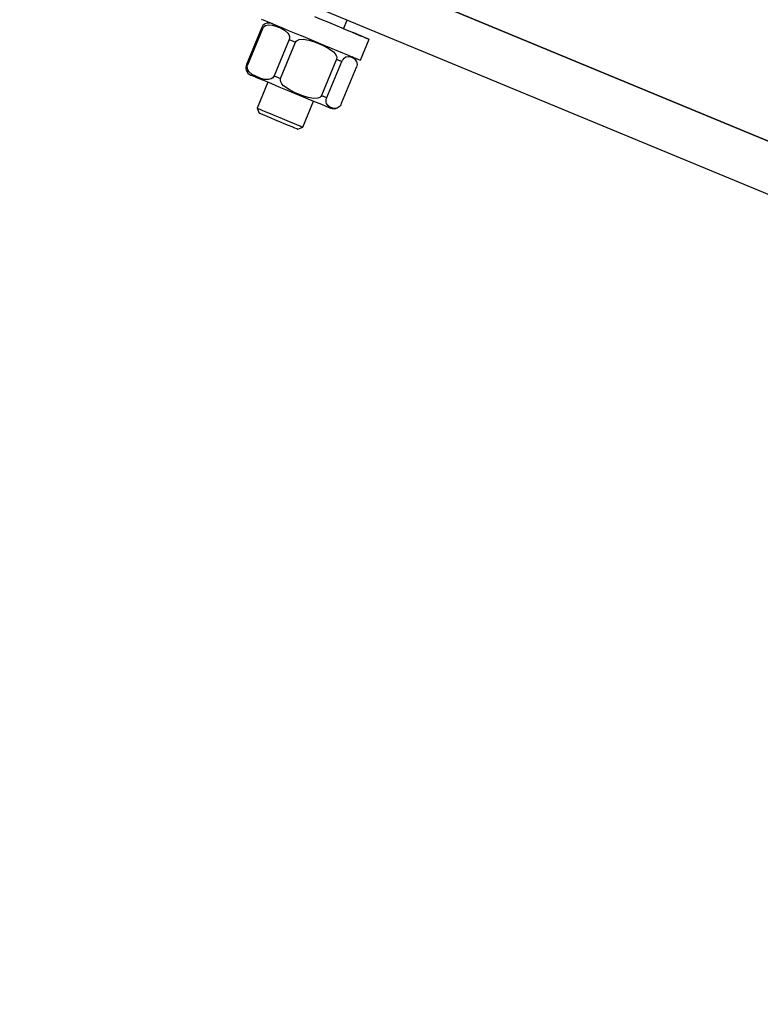
# Model space of a CAD drawing. Units: millimetres. Extents: x 543 to 13361, y 2715 to 13335.
# Drawn here: x 4422 to 4661, y 9157 to 9475 of the extents above; entities that cross this region are included whole.
import ezdxf

# ---------------------------------------------------------------- set-up
doc = ezdxf.new("R2010")
doc.units = ezdxf.units.MM
doc.header["$LTSCALE"] = 300
doc.layers.add('THICK_LINE', color=7, linetype='Continuous', lineweight=25)
doc.styles.add('SLDTEXTSTYLE0', font='TXT', dxfattribs={"width": 0.605})
doc.dimstyles.new('SLDDIMSTYLE0', dxfattribs={"dimtxt": 1200, "dimasz": 1200, "dimexe": 0, "dimexo": 0.0625, "dimgap": 300, "dimtad": 2, "dimdec": 1, "dimrnd": 1e-09, "dimzin": 12, "dimdsep": 46, "dimtxsty": 'SLDTEXTSTYLE0', "dimsah": 1, "dimcen": 0.09, "dimadec": 0, "dimazin": 3, "dimtfac": 1, "dimtofl": 0, "dimtmove": 0, "dimatfit": 3, "dimfxl": 0, "dimfrac": 2, "dimtolj": 1, "dimtzin": 12, "dimarcsym": 0})

# ---------------------------------------------------------------- blocks, each defined once
blk = doc.blocks.new('_D')
at = {"layer": 'THICK_LINE', "color": 7}
for p, q in [((8050.94, 13334.62), (1545.68, 13334.62)), ((2145.68, 2714.62), (2145.68, 13334.62)), ((8050.94, 2714.62), (1545.68, 2714.62))]:
    blk.add_line(p, q, dxfattribs=at)
for points in [[(2145.68, 13334.62), (1961.07, 12134.62), (2330.3, 12134.62)], [(2145.68, 2714.62), (2330.3, 3914.62), (1961.07, 3914.62)]]:
    blk.add_solid(points, dxfattribs=at)
at = {"layer": 'THICK_LINE', "color": 7, "char_height": 1200, "attachment_point": 1, "rotation": 90, "style": 'SLDTEXTSTYLE0'}
for s, insert in [('10620', (593.8, 7025.79)), ('%%c', (598.8, 5265.12))]:
    blk.add_mtext(s, dxfattribs=dict(at, insert=insert))

msp = doc.modelspace()

# ---------------------------------------------------------------- linework, layer by layer
at = {"color": 7, "linetype": 'Continuous', "lineweight": 25}
for p, q in [((4685.32, 9427.37), (4508.67, 9500.54)), ((4679.19, 9412.58), (4502.55, 9485.75)), ((4544.27, 9485.79), (4692.49, 9424.39)), ((4500.04, 9472.72), (4495.2, 9461.02)), ((4495.57, 9460.86), (4500.42, 9472.57)), ((4526.59, 9472.55), (4527.74, 9475.32)), ((4508.97, 9469.02), (4504.12, 9457.32)), ((4506.22, 9456.45), (4511.06, 9468.16)), ((4532.01, 9462.37), (4534.82, 9469.14)), ((4524.3, 9462.67), (4519.45, 9450.97)), ((4521.17, 9450.26), (4526.02, 9461.96)), ((4530.7, 9460.02), (4525.85, 9448.32)), ((4502.11, 9455.27), (4498.63, 9446.85)), ((4513.41, 9440.73), (4516.9, 9449.14)), ((4498.63, 9446.85), (4499.29, 9445.25)), ((4511.81, 9440.07), (4513.41, 9440.73))]:
    msp.add_line(p, q, dxfattribs=at)
at = {"color": 7, "linetype": 'Continuous', "lineweight": 25, "flags": 128}
for points in [[(4500.01, 9475.62), (4500.12, 9475.58), (4500.55, 9475.4), (4501.3, 9475.09), (4502.35, 9474.65), (4503.68, 9474.1), (4505.25, 9473.45), (4507.05, 9472.7), (4509.03, 9471.89), (4511.15, 9471.01), (4513.37, 9470.09), (4515.64, 9469.15), (4517.92, 9468.2), (4520.16, 9467.27), (4522.32, 9466.38), (4524.35, 9465.54), (4526.21, 9464.77), (4527.86, 9464.09), (4529.27, 9463.5), (4530.41, 9463.03), (4531.25, 9462.68), (4531.79, 9462.46), (4532.01, 9462.37), (4532.01, 9462.37)], [(4526.59, 9472.55), (4526.71, 9472.5), (4528.62, 9471.71), (4530.32, 9471), (4531.79, 9470.39), (4533, 9469.89), (4533.91, 9469.52), (4534.51, 9469.27), (4534.79, 9469.15), (4534.75, 9469.17), (4534.38, 9469.32), (4533.68, 9469.61), (4532.69, 9470.02), (4531.41, 9470.55), (4529.87, 9471.19), (4528.1, 9471.92), (4526.15, 9472.73), (4524.04, 9473.6), (4521.83, 9474.52), (4519.55, 9475.46), (4517.26, 9476.41)], [(4500.04, 9472.72), (4500.07, 9472.71), (4500.11, 9472.69), (4500.15, 9472.68), (4500.19, 9472.66), (4500.24, 9472.64), (4500.29, 9472.62), (4500.35, 9472.59), (4500.42, 9472.57)], [(4500.42, 9472.57), (4500.62, 9472.93), (4500.87, 9473.22), (4501.36, 9473.55), (4502.24, 9473.8), (4503.5, 9473.75), (4504.69, 9473.43), (4506.4, 9472.74), (4507.52, 9472.11), (4508.59, 9471.15), (4508.9, 9470.64), (4509.09, 9470.01), (4509.1, 9469.58), (4509, 9469.11), (4508.97, 9469.02)], [(4508.97, 9469.02), (4509.23, 9468.92), (4509.48, 9468.81), (4509.74, 9468.7), (4510, 9468.6), (4510.27, 9468.49), (4510.53, 9468.38), (4510.8, 9468.27), (4511.06, 9468.16)], [(4511.06, 9468.16), (4511.29, 9468.51), (4511.61, 9468.77), (4512.25, 9469.04), (4513.5, 9469.14), (4515.34, 9468.84), (4517.16, 9468.27), (4519.81, 9467.18), (4521.57, 9466.29), (4523.32, 9465.04), (4523.88, 9464.44), (4524.28, 9463.72), (4524.39, 9463.25), (4524.33, 9462.76), (4524.3, 9462.67)], [(4526.02, 9461.96), (4526.2, 9462.33), (4526.4, 9462.64), (4526.76, 9463.03), (4527.34, 9463.41), (4528.09, 9463.55), (4528.78, 9463.45), (4529.72, 9463.08), (4530.3, 9462.67), (4530.8, 9461.94), (4530.92, 9461.52), (4530.93, 9460.96), (4530.87, 9460.56), (4530.74, 9460.11), (4530.7, 9460.02)], [(4495.2, 9461.02), (4495.22, 9461.01), (4495.26, 9460.99), (4495.3, 9460.98), (4495.34, 9460.96), (4495.39, 9460.94), (4495.44, 9460.91), (4495.5, 9460.89), (4495.57, 9460.86)], [(4504.12, 9457.32), (4503.92, 9456.96), (4503.67, 9456.67), (4503.18, 9456.33), (4502.3, 9456.08), (4501.04, 9456.14), (4499.85, 9456.45), (4498.14, 9457.15), (4497.02, 9457.78), (4495.95, 9458.74), (4495.64, 9459.24), (4495.45, 9459.88), (4495.43, 9460.31), (4495.53, 9460.78), (4495.57, 9460.86)], [(4524.3, 9462.67), (4524.53, 9462.58), (4524.75, 9462.49), (4524.97, 9462.4), (4525.19, 9462.31), (4525.4, 9462.22), (4525.61, 9462.13), (4525.82, 9462.04), (4526.02, 9461.96)], [(4496.57, 9457.56), (4496.65, 9457.53), (4497.2, 9457.3), (4498.2, 9456.89), (4499.54, 9456.33), (4501.2, 9455.64), (4503.27, 9454.79), (4505.67, 9453.79), (4508.29, 9452.71), (4510.95, 9451.61), (4513.5, 9450.55), (4515.8, 9449.6), (4517.75, 9448.79), (4519.42, 9448.1), (4520.84, 9447.51), (4521.86, 9447.09), (4522.38, 9446.87), (4522.37, 9446.88)], [(4504.12, 9457.32), (4504.38, 9457.21), (4504.64, 9457.11), (4504.89, 9457), (4505.16, 9456.89), (4505.42, 9456.78), (4505.68, 9456.67), (4505.95, 9456.56), (4506.22, 9456.45)], [(4519.45, 9450.97), (4519.23, 9450.62), (4518.91, 9450.35), (4518.26, 9450.09), (4517.01, 9449.99), (4515.18, 9450.29), (4513.35, 9450.86), (4510.71, 9451.94), (4508.95, 9452.84), (4507.19, 9454.08), (4506.64, 9454.69), (4506.23, 9455.41), (4506.13, 9455.88), (4506.18, 9456.37), (4506.22, 9456.45)], [(4519.45, 9450.97), (4519.68, 9450.88), (4519.9, 9450.78), (4520.12, 9450.69), (4520.34, 9450.6), (4520.55, 9450.52), (4520.76, 9450.43), (4520.97, 9450.34), (4521.17, 9450.26)], [(4525.85, 9448.32), (4525.67, 9447.95), (4525.47, 9447.64), (4525.12, 9447.25), (4524.54, 9446.87), (4523.78, 9446.73), (4523.09, 9446.83), (4522.16, 9447.2), (4521.57, 9447.61), (4521.07, 9448.34), (4520.96, 9448.76), (4520.94, 9449.32), (4521, 9449.72), (4521.14, 9450.17), (4521.17, 9450.26)], [(4498.63, 9446.85), (4498.63, 9446.85), (4498.87, 9446.75), (4499.44, 9446.52), (4500.32, 9446.15)], [(4499.29, 9445.25), (4499.45, 9445.18), (4499.94, 9444.98), (4500.73, 9444.66)], [(4500.32, 9446.15), (4501.47, 9445.68), (4502.83, 9445.11), (4504.34, 9444.49), (4505.92, 9443.83), (4507.51, 9443.17), (4509.03, 9442.54), (4510.41, 9441.97), (4511.59, 9441.48), (4512.5, 9441.11), (4513.11, 9440.85), (4513.39, 9440.74), (4513.41, 9440.73)], [(4500.73, 9444.66), (4501.78, 9444.22), (4503.03, 9443.7), (4504.42, 9443.13), (4505.87, 9442.53), (4507.3, 9441.93), (4508.64, 9441.38), (4509.81, 9440.89), (4510.75, 9440.5), (4511.41, 9440.23), (4511.76, 9440.09), (4511.81, 9440.07)]]:
    msp.add_lwpolyline(points, dxfattribs=at)
at = {"color": 7, "linetype": 'Continuous', "lineweight": 25}
for centre, radius, start, end in [((4502.26, 9472.02), 2.33, 115.7784, 162.4885), ((4502.44, 9471.73), 2.67, 67.5003, 116.4107), ((4528.31, 9461.01), 2.67, 18.5953, 67.5003), ((4497.54, 9459.95), 2.57, 155.4451, 197.0456), ((4497.61, 9460.02), 2.67, 197.9464, 246.9682), ((4523.46, 9449.31), 2.67, 245.93, 296.7536)]:
    msp.add_arc(centre, radius, start, end, dxfattribs=at)
at = {"layer": 'THICK_LINE', "color": 7, "lineweight": 18}
msp.add_circle((8050.94, 8024.62), 5310, dxfattribs=at)

# ---------------------------------------------------------------- dimensions: what is measured, and where the dimension line sits
at = {"layer": 'THICK_LINE', "color": 7}
dim = msp.add_linear_dim(base=(2145.68, 13334.62), p1=(8050.94, 2714.62), p2=(8050.94, 13334.62), angle=90, text='%%c<>', dimstyle='SLDDIMSTYLE0', dxfattribs=at)
dim.commit()
dim.dimension.update_dxf_attribs({"geometry": '_D', "text_midpoint": (2145.68, 8024.62), "dimtype": 160})

doc.saveas('drawing.dxf')
